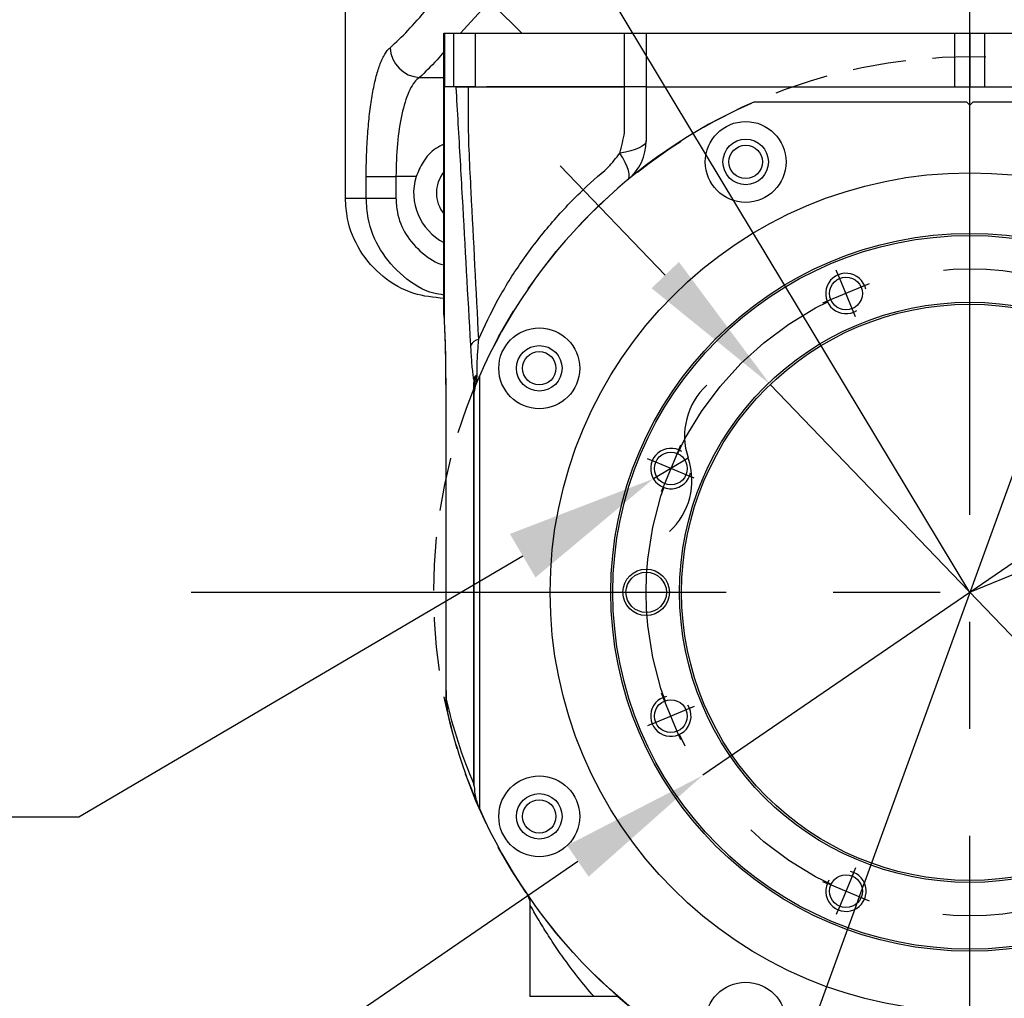
# Model space of a CAD drawing. Units: millimetres. Extents: x -3 to 420, y 0 to 297.
# Drawn here: x 220 to 243, y 87 to 110 of the extents above; entities that cross this region are included whole.
import ezdxf

# ---------------------------------------------------------------- set-up
doc = ezdxf.new("R2010")
doc.units = ezdxf.units.MM
doc.header["$PDSIZE"] = -1
doc.linetypes.add('CENTERX2', pattern=[20.32, 12.7, -2.54, 2.54, -2.54])
doc.linetypes.add('HIDDEN', pattern=[1.905, 1.27, -0.635])
for name, color, linetype, lineweight in [('中心线层', 7, 'CENTERX2', 25), ('尺寸线层', 3, 'Continuous', 18), ('粗实线层', 7, 'Continuous', 25), ('虚线层', 7, 'HIDDEN', 25)]:
    doc.layers.add(name, color=color, linetype=linetype, lineweight=lineweight)
doc.layers.add('细实线层', color=7, linetype='Continuous')
doc.styles.add('标准', font='txt', dxfattribs={"width": 0.667})
doc.dimstyles.new('ISO_尺寸', dxfattribs={"dimscale": 1.5, "dimtxt": 3.5, "dimasz": 4, "dimexe": 2, "dimexo": 0, "dimtad": 1, "dimdsep": 46, "dimtxsty": '标准', "dimblk": '_CAXARROW', "dimcen": 0, "dimdle": 6, "dimazin": 2, "dimtfac": 0.707107, "dimtdec": 3, "dimtmove": 2, "dimatfit": 3, "dimfxl": 1, "dimfrac": 2, "dimtolj": 1, "dimtzin": 0, "dimarcsym": 1})

# ---------------------------------------------------------------- blocks, each defined once
blk = doc.blocks.new('_CAXARROW')
blk.add_hatch(color=0).paths.add_polyline_path([(0, 0), (-1, 0.125), (-1, -0.125)], flags=0)
blk = doc.blocks.new('*D102')
at = {"layer": 'Defpoints', "color": 0, "linetype": 'ByBlock'}
for p in [(237.895, 101.173), (247.368, 91.303)]:
    blk.add_point(p, dxfattribs=at)
at = {"layer": '尺寸线层', "color": 0, "linetype": 'Continuous', "lineweight": -2}
for p, q in [((235.402, 103.77), (232.909, 106.367)), ((237.895, 101.173), (247.368, 91.303)), ((258.927, 79.26), (249.86, 88.706)), ((285.477, 79.26), (258.927, 79.26))]:
    blk.add_line(p, q, dxfattribs=at)
at = {"layer": '尺寸线层', "color": 0, "linetype": 'ByBlock', "lineweight": -2, "xscale": 3.6, "yscale": 3.6, "zscale": 3.6}
for p, rotation in [((237.895, 101.173), 313.8248736813182), ((247.368, 91.303), 133.8248736813182)]:
    blk.add_blockref('_CAXARROW', p, dxfattribs=dict(at, rotation=rotation))
at = {"layer": '尺寸线层', "color": 0, "linetype": 'ByBlock', "insert": (272.671, 79.26), "char_height": 5.25, "attachment_point": 5, "style": '标准'}
blk.add_mtext('\\fSimSun|b0|i0|c134|p34;∅\\fSimSun|b0|i0|c134|p0;57H7({\\H0.707107x;\\S+0.03^  0;})\\PH7范围10', dxfattribs=at)
blk = doc.blocks.new('*X64')
at = {"layer": '中心线层'}
for p, q in [((0, -2.5), (0, 2.5)), ((-2.5, 0), (2.5, 0))]:
    blk.add_line(p, q, dxfattribs=at)
at = {"layer": '粗实线层'}
blk.add_circle((0, 0), 1.621, dxfattribs=at)
at = {"layer": '细实线层'}
blk.add_arc((0, 0), 2, 260, 190, dxfattribs=at)
blk = doc.blocks.new('_Integral')
at = {"color": 0, "linetype": 'ByBlock', "lineweight": -2}
for centre, start, end in [((0.444888, -0.091335), 102, 168), ((-0.444888, 0.091335), 282, 348)]:
    blk.add_arc(centre, 0.454167, start, end, dxfattribs=at)
blk = doc.blocks.new('*D65')
at = {"layer": 'Defpoints', "color": 0, "linetype": 'ByBlock'}
for p in [(235.949, 99.421), (235.122, 98.934)]:
    blk.add_point(p, dxfattribs=at)
at = {"layer": '尺寸线层', "color": 0, "linetype": 'Continuous', "lineweight": -2}
for p, q in [((235.949, 99.421), (235.122, 98.934)), ((235.949, 99.421), (235.949, 99.421)), ((221.483, 90.906), (232.02, 97.108)), ((198.518, 90.906), (221.483, 90.906))]:
    blk.add_line(p, q, dxfattribs=at)
at = {"layer": '尺寸线层', "color": 0, "linetype": 'ByBlock'}
blk.add_solid([(232.324, 96.591), (231.715, 97.625), (235.122, 98.934)], dxfattribs=at)
at = {"layer": '尺寸线层', "color": 0, "linetype": 'ByBlock', "lineweight": -2, "xscale": 3.6, "yscale": 3.6, "zscale": 3.6, "rotation": 210.478536209712}
blk.add_blockref('_Integral', (235.949, 99.421), dxfattribs=at)
at = {"layer": '尺寸线层', "color": 0, "linetype": 'ByBlock', "insert": (209.531, 95.085), "char_height": 5.25, "attachment_point": 5, "style": '标准'}
blk.add_mtext('\\A1;8{\\f宋体|b0|i0|c134|p2;×}{M4 深7}', dxfattribs=at)
blk = doc.blocks.new('*D99')
at = {"layer": 'Defpoints', "color": 0, "linetype": 'ByBlock'}
for p in [(248.965, 100.582), (236.298, 91.894)]:
    blk.add_point(p, dxfattribs=at)
at = {"layer": '尺寸线层', "color": 0, "linetype": 'Continuous', "lineweight": -2}
for p, q in [((251.934, 102.618), (254.903, 104.654)), ((248.965, 100.582), (236.298, 91.894)), ((212.896, 75.845), (233.329, 89.858)), ((204.074, 75.845), (212.896, 75.845))]:
    blk.add_line(p, q, dxfattribs=at)
at = {"layer": '尺寸线层', "color": 0, "linetype": 'ByBlock', "lineweight": -2, "xscale": 3.6, "yscale": 3.6, "zscale": 3.6}
for p, rotation in [((248.965, 100.582), 214.442893755583), ((236.298, 91.894), 34.44289375558303)]:
    blk.add_blockref('_CAXARROW', p, dxfattribs=dict(at, rotation=rotation))
at = {"layer": '尺寸线层', "color": 0, "linetype": 'ByBlock', "insert": (208.016, 79.408), "char_height": 5.25, "attachment_point": 5, "style": '标准'}
blk.add_mtext('\\A1;\\fSimSun|b0|i0|c134|p34;∅\\fsimsun|b0|i0|c134|p34;64', dxfattribs=at)
blk = doc.blocks.new('*D100')
at = {"layer": 'Defpoints', "color": 0}
for p in [(250.843, 99.639), (265.726, 99.279), (224.151, 96.238), (242.631, 96.238), (261.111, 96.238)]:
    blk.add_point(p, dxfattribs=at)
at = {"layer": '尺寸线层', "color": 0, "linetype": 'Continuous', "lineweight": -2}
for p, q in [((250.843, 99.639), (266.924, 106.3)), ((261.111, 96.238), (268.925, 96.238))]:
    blk.add_line(p, q, dxfattribs=at)
blk.add_arc((242.631, 96.238), 23.294, 8.8637, 13.6363, dxfattribs=at)
at = {"layer": '尺寸线层', "color": 0, "lineweight": -2, "xscale": 3.6, "yscale": 3.6, "zscale": 3.6}
for p, rotation in [((264.152, 105.152), 108.0681425910178), ((265.925, 96.238), 274.4318574089817)]:
    blk.add_blockref('_CAXARROW', p, dxfattribs=dict(at, rotation=rotation))
at = {"layer": '尺寸线层', "color": 0, "insert": (272.539, 102.187), "char_height": 5.25, "attachment_point": 5, "style": '标准'}
blk.add_mtext('\\fSimSun|b0|i0|c134|p0;\\A1;22.5%%d', dxfattribs=at)
blk = doc.blocks.new('*D66')
at = {"layer": 'Defpoints', "color": 0}
for p in [(227.033, 122.145), (242.631, 96.238)]:
    blk.add_point(p, dxfattribs=at)
at = {"layer": '尺寸线层', "color": 0, "linetype": 'Continuous', "lineweight": -2}
for p, q in [((212.777, 128.313), (223.32, 128.313)), ((225.176, 125.229), (223.32, 128.313)), ((242.631, 96.238), (227.033, 122.145))]:
    blk.add_line(p, q, dxfattribs=at)
at = {"layer": '尺寸线层', "color": 0, "lineweight": -2, "xscale": 3.6, "yscale": 3.6, "zscale": 3.6, "rotation": 301.0510264086814}
blk.add_blockref('_CAXARROW', (227.033, 122.145), dxfattribs=at)
at = {"layer": '尺寸线层', "color": 0, "insert": (217.579, 131.876), "char_height": 5.25, "attachment_point": 5, "style": '标准'}
blk.add_mtext('\\A1;\\fSimSun|b0|i0|c134|p0;R126', dxfattribs=at)
blk = doc.blocks.new('*D67')
at = {"layer": 'Defpoints', "color": 0, "linetype": 'ByBlock'}
for p in [(246.977, 108.193), (238.285, 84.284)]:
    blk.add_point(p, dxfattribs=at)
at = {"layer": '尺寸线层', "color": 0, "linetype": 'Continuous', "lineweight": -2}
for p, q in [((248.207, 111.576), (249.438, 114.959)), ((246.977, 108.193), (238.285, 84.284)), ((234.3, 73.324), (237.055, 80.9)), ((223.053, 73.324), (234.3, 73.324))]:
    blk.add_line(p, q, dxfattribs=at)
at = {"layer": '尺寸线层', "color": 0, "linetype": 'ByBlock', "lineweight": -2, "xscale": 3.6, "yscale": 3.6, "zscale": 3.6}
for p, rotation in [((246.977, 108.193), 250.0203320086698), ((238.285, 84.284), 70.0203320086698)]:
    blk.add_blockref('_CAXARROW', p, dxfattribs=dict(at, rotation=rotation))
at = {"layer": '尺寸线层', "color": 0, "linetype": 'ByBlock', "insert": (228.208, 76.887), "char_height": 5.25, "attachment_point": 5, "style": '标准'}
blk.add_mtext('\\A1;\\fSimSun|b0|i0|c134|p34;∅\\fsimsun|b0|i0|c134|p2;106', dxfattribs=at)

msp = doc.modelspace()

# ---------------------------------------------------------------- linework, layer by layer
at = {"layer": '中心线层'}
for p, q in [((242.63113688, 77.75816062), (242.63113688, 130.01507775)), ((242.63113688, 96.23816062), (250.84259914, 99.63945965)), ((224.15113688, 96.23816062), (261.11113688, 96.23816062))]:
    msp.add_line(p, q, dxfattribs=at)
msp.add_circle((242.63113688, 96.23816062), 7.68, dxfattribs=at)
at = {"layer": '粗实线层'}
for p, q in [((227.81214581, 105.59816062), (227.81214581, 121.23875754)), ((231.13080059, 110.15816062), (230.5420196, 109.51016062)), ((231.35113688, 110.15816062), (231.99913688, 109.51016062)), ((230.15113688, 108.23816062), (230.15113688, 109.51016062)), ((230.15113688, 109.51016062), (230.16140304, 109.51016062)), ((230.16140304, 109.51016062), (230.38195371, 109.51016062)), ((230.16140304, 109.51016062), (230.16140304, 108.23816062)), ((230.38195371, 109.51016062), (230.88793479, 109.51016062)), ((230.38195371, 108.23816062), (230.38195371, 109.51016062)), ((230.88793479, 109.51016062), (234.43488963, 109.51016062)), ((230.88793479, 109.51016062), (230.88793479, 108.23816062)), ((234.43488963, 109.51016062), (234.95113688, 109.51016062)), ((234.43488963, 108.23816062), (234.43488963, 109.51016062)), ((234.95113688, 109.51016062), (234.95113688, 108.23816062)), ((234.95113688, 109.51016062), (242.27113688, 109.51016062)), ((242.27113688, 109.51016062), (242.27113688, 108.23816062)), ((242.27113688, 109.51016062), (242.63113688, 109.51016062)), ((242.63113688, 109.51016062), (242.99113688, 109.51016062)), ((242.63113688, 109.51016062), (242.63113688, 108.23816062)), ((242.99113688, 108.23816062), (242.99113688, 109.51016062)), ((242.99113688, 109.51016062), (250.31113688, 109.51016062)), ((229.5714564, 108.46191256), (230.15113688, 108.46191256)), ((230.15113688, 102.82863092), (230.15113688, 108.23816062)), ((230.15113688, 108.23816062), (230.15534749, 108.23816062)), ((230.15944544, 108.23816062), (230.15534749, 108.23816062)), ((230.15534749, 108.23816062), (230.15534749, 102.82863092)), ((230.38195371, 108.23816062), (230.16140304, 108.23816062)), ((230.39617335, 108.23816062), (230.38195371, 108.23816062)), ((230.43722583, 108.23816062), (230.39617335, 108.23816062)), ((230.88793479, 108.23816062), (230.43722583, 108.23816062)), ((234.43488963, 108.23816062), (231.16219701, 108.23816062)), ((234.95113688, 108.23816062), (234.43488963, 108.23816062)), ((234.4353077, 107.15051266), (234.43816217, 108.23816062)), ((234.95113688, 108.23816062), (234.95113688, 106.95786211)), ((234.95113688, 108.23816062), (250.31113688, 108.23816062)), ((242.55913688, 107.87816062), (237.50192641, 107.87816062)), ((242.55913688, 107.87816062), (242.63113688, 107.80616062)), ((242.63113688, 107.80616062), (242.70313688, 107.87816062)), ((247.76034734, 107.87816062), (242.70313688, 107.87816062)), ((228.30518363, 105.59816062), (228.30518363, 106.10880954)), ((228.30518363, 106.10880954), (229.00998866, 106.10880954)), ((229.48979096, 106.10880954), (229.00998866, 106.10880954)), ((229.00998866, 106.10880954), (229.00998866, 105.59816062)), ((227.81214581, 105.59816062), (228.30518363, 105.59816062)), ((228.30518363, 105.59816062), (229.00998866, 105.59816062)), ((230.15113688, 102.82863092), (230.15113688, 102.7864276)), ((230.15534749, 102.82863092), (230.15113688, 102.82863092)), ((231.00232597, 101.39268842), (230.90878394, 101.17626162)), ((230.99113688, 101.36737108), (230.99113688, 91.10895015)), ((230.19184538, 101.16898458), (230.19184538, 94.0634294)), ((230.19184596, 101.16898458), (230.1981613, 101.16898458)), ((230.1981613, 101.16898458), (230.1981613, 94.0634294)), ((230.86061036, 101.13443803), (230.87113688, 101.13443803)), ((230.86061036, 91.68275541), (230.86061036, 101.13443803)), ((230.87113688, 91.63416236), (230.87113688, 100.98991819)), ((230.1918464, 94.0634294), (230.1981613, 94.0634294)), ((230.1981613, 94.0634294), (230.20218408, 93.76144027)), ((230.20218408, 93.76144027), (230.20368592, 93.70473167)), ((230.20368592, 93.70473167), (230.23458674, 93.38790716)), ((230.86129772, 91.65686297), (230.86061036, 91.68275541)), ((230.86061036, 91.68275541), (230.87113688, 91.68275541)), ((230.97113688, 91.1545792), (230.99113688, 91.10895015)), ((232.19113688, 88.81992538), (232.19113688, 86.63816062)), ((233.71311761, 86.63816062), (232.19113688, 86.63816062))]:
    msp.add_line(p, q, dxfattribs=at)
for points in [[(234.95113688, 106.95786211), (234.94039344, 106.91345361), (234.9083555, 106.86984028), (234.85559672, 106.82780305), (234.78306178, 106.78809462), (234.69204947, 106.751426), (234.58418944, 106.71845377), (234.461413, 106.68976832), (234.32591854, 106.66588328)], [(234.51665412, 106.03374991), (234.53985023, 106.06650392), (234.54934096, 106.11474696), (234.54496139, 106.17764073), (234.52678761, 106.2540923), (234.49513545, 106.34277321), (234.4505549, 106.44214245), (234.39382064, 106.55047329), (234.32591854, 106.66588328)], [(230.1961095, 93.74299342), (230.19613208, 93.74429989), (230.20218408, 93.76144027)], [(230.19762889, 93.68543958), (230.19763507, 93.68737499), (230.20368592, 93.70473167)]]:
    msp.add_lwpolyline(points, dxfattribs=at)
for centre, radius in [((237.31179285, 106.45652542), 0.96), ((237.31179285, 106.45652542), 0.54), ((237.31179285, 106.45652542), 0.396), ((242.63113688, 96.23816062), 9.96), ((242.63113688, 96.23816062), 8.52), ((242.63113688, 96.23816062), 8.472), ((242.63113688, 96.23816062), 6.888), ((242.63113688, 96.23816062), 6.84), ((232.41277208, 101.55750464), 0.96), ((232.41277208, 101.55750464), 0.54), ((232.41277208, 101.55750464), 0.396), ((234.95113688, 96.23816062), 0.552), ((234.95113688, 96.23816062), 0.48), ((232.41277208, 90.91881659), 0.96), ((232.41277208, 90.91881659), 0.54), ((232.41277208, 90.91881659), 0.396), ((237.31179285, 86.01979582), 0.96)]:
    msp.add_circle(centre, radius, dxfattribs=at)
for centre, radius, start, end in [((229.61357553, 109.20392918), 0.74321107, 182.783021723, 266.751202907), ((242.63113688, 96.23816062), 12.72, 113.780871922, 156.219128078), ((233.75113688, 106.95786211), 1.2, 309.637714391, 0), ((230.75113688, 105.71969967), 1.32, 162.855642223, 242.964308211), ((230.75113688, 105.71969967), 0.78, 140.284862768, 219.715137232), ((230.54561002, 102.78642893), 0.39447314, 180.000193899, 183.304066586), ((231.02537039, 101.96968575), 0.27553354, 101.874445294, 150.112988489), ((230.45899664, 101.19068095), 0.41356359, 0.232912329, 10.541671044), ((231.35113688, 100.98991819), 0.48, 157.156492682, 180), ((241.4416634, 96.23816062), 11.52, 192.704082149, 203.293074204), ((242.63113688, 96.23816062), 12.72, 192.948580734, 203.556464309), ((230.83623131, 91.6325158), 0.03494438, 2.700739786, 44.166083415), ((232.07113688, 91.63416236), 1.2, 180, 203.556464309), ((242.63113688, 96.23816062), 12.72, 203.780871922, 246.219128078)]:
    msp.add_arc(centre, radius, start, end, dxfattribs=at)
msp.add_ellipse((229.47940805, 98.83303653), major_axis=(0.29408394, 5.78352325), ratio=0.1133973148, start_param=5.1339205242, end_param=5.4808145016, dxfattribs=at)
for points, knots in [([(228.87124103, 109.16784346), (229.01178798, 109.2981892), (229.29298203, 109.55897357), (229.70934789, 110.04871229), (230.01483905, 110.3774746), (230.15113688, 110.52415507)], [0, 0, 0, 0, 2.7697376393, 5.5414492323, 7.774269182, 7.774269182, 7.774269182, 7.774269182]), ([(228.30518363, 106.10880954), (228.3069603, 106.28137654), (228.3105137, 106.62651767), (228.33840082, 107.12968871), (228.3827576, 107.60296497), (228.44397087, 108.03623168), (228.52120378, 108.41523898), (228.61324315, 108.7347087), (228.71882082, 108.98043052), (228.80747552, 109.11066227), (228.85965367, 109.15745259), (228.87124103, 109.16784346)], [0, 0, 0, 0, 1.5691730309, 3.1384108435, 4.7095728906, 6.2809058153, 7.8690128005, 9.4573439875, 11.0816492038, 12.7061636566, 13.1699104377, 13.1699104377, 13.1699104377, 13.1699104377]), ([(230.15113688, 109.06833043), (230.09607217, 109.00459971), (229.88962928, 108.76566712), (229.70606119, 108.5904176), (229.5714564, 108.46191256)], [0, 0, 0, 0, 0.9328446557, 3.4973240932, 3.4973240932, 3.4973240932, 3.4973240932]), ([(229.5714564, 108.46191256), (229.55996872, 108.45390587), (229.46841846, 108.39009714), (229.31013957, 108.15867359), (229.1412602, 107.61485398), (229.03088358, 106.90625847), (229.01694706, 106.37437491), (229.00998866, 106.10880954)], [0, 0, 0, 0, 0.3667793369, 2.9230219482, 5.4135491553, 7.8705116539, 10.320529024, 10.320529024, 10.320529024, 10.320529024]), ([(230.78648013, 102.10698169), (230.72158932, 103.27786223), (230.62425281, 105.03418816), (230.50801135, 107.07187014), (230.458417, 107.95428084), (230.43750527, 108.23441727), (230.43722583, 108.23816062)], [0, 0, 0, 0, 14.5928328681, 21.8893131768, 25.5386678285, 25.5880931313, 25.5880931313, 25.5880931313, 25.5880931313]), ([(230.43722583, 108.23816062), (230.45244152, 108.23816062), (230.4829218, 108.23816062), (230.59416589, 108.23816062), (230.68935546, 108.23816062), (230.72682979, 108.23816062)], [0, 0, 0, 0, 0.4545636753, 0.9105879769, 1.2066831747, 1.2066831747, 1.2066831747, 1.2066831747]), ([(230.72682979, 108.23816062), (230.72388215, 107.99819124), (230.71371907, 107.17080875), (230.81957453, 105.16705855), (230.9090663, 103.40979276), (230.96867448, 102.23932311)], [0, 0, 0, 0, 3.0034068457, 10.3553473855, 25.020105117, 25.020105117, 25.020105117, 25.020105117]), ([(230.72682979, 108.23816062), (230.80721584, 108.23816062), (231.11931025, 108.23816062), (231.63775532, 108.23816062), (232.76648416, 108.23816062), (233.70851258, 108.23816062), (234.43816217, 108.23816062)], [0, 0, 0, 0, 0.9180456577, 3.5642620693, 6.2470134492, 15.463884897, 15.463884897, 15.463884897, 15.463884897]), ([(234.95113688, 108.23816062), (234.93761338, 108.23816062), (234.9105664, 108.23816062), (234.71767587, 108.23816062), (234.52616774, 108.23816062), (234.43816217, 108.23816062)], [0, 0, 0, 0, 0.7498907874, 1.4997816274, 2.137394626, 2.137394626, 2.137394626, 2.137394626]), ([(234.32591854, 106.66588328), (234.36649828, 106.82716022), (234.40707919, 106.98844183), (234.43530688, 107.15050797), (234.4353077, 107.15051266)], [0, 0, 0, 0, 2.0703820829, 2.0704420902, 2.0704420902, 2.0704420902, 2.0704420902]), ([(230.15113688, 106.87651598), (230.08528809, 106.8455585), (229.88555549, 106.75165824), (229.64469256, 106.48366408), (229.53872029, 106.2272162), (229.48979096, 106.10880954)], [0, 0, 0, 0, 0.9119702732, 2.7661892558, 4.3566697537, 4.3566697537, 4.3566697537, 4.3566697537]), ([(234.05171061, 106.3300878), (234.05171375, 106.3300913), (234.14756945, 106.43729792), (234.23674545, 106.55159247), (234.32591854, 106.66588328)], [0, 0, 0, 0, 0.0000590609, 1.8066287135, 1.8066287135, 1.8066287135, 1.8066287135]), ([(230.96867448, 102.23932311), (231.1165347, 102.55587259), (231.41226673, 103.18899634), (231.97733465, 104.08838882), (232.6280923, 104.94179772), (233.32704314, 105.69283418), (233.81988282, 106.13730675), (234.05170692, 106.33008473), (234.05171061, 106.3300878)], [0, 0, 0, 0, 4.3650146569, 8.7303713497, 13.2485716447, 17.7669859876, 21.5366495541, 21.5367095684, 21.5367095684, 21.5367095684, 21.5367095684]), ([(230.15113688, 103.21513211), (229.90775032, 103.23996892), (229.38697578, 103.29311229), (228.67986169, 103.7049605), (228.12852848, 104.32613345), (227.84953003, 104.99909047), (227.82240601, 105.43374413), (227.81214581, 105.59816062)], [0, 0, 0, 0, 3.0413420124, 6.5075635688, 9.9456344918, 13.3304238483, 15.3897820908, 15.3897820908, 15.3897820908, 15.3897820908]), ([(230.15113688, 103.29706001), (230.07066675, 103.30809097), (229.71527597, 103.35680846), (229.16171688, 103.71878907), (228.61207155, 104.33444763), (228.34089461, 105.00833597), (228.31486118, 105.43832018), (228.30518363, 105.59816062)], [0, 0, 0, 0, 1.0162961765, 4.4884023548, 7.9352428219, 11.3207788023, 13.3239549351, 13.3239549351, 13.3239549351, 13.3239549351]), ([(229.00998866, 105.59816062), (229.0168649, 105.48631006), (229.03537787, 105.18517351), (229.2275871, 104.71121204), (229.61945937, 104.28762956), (229.95692015, 104.048598), (230.15040919, 104.01590774), (230.15113688, 104.01578479)], [0, 0, 0, 0, 1.4047522435, 3.7820306136, 6.2101842514, 8.6650927043, 8.6743601603, 8.6743601603, 8.6743601603, 8.6743601603]), ([(230.15534749, 102.82863092), (230.15483701, 102.82152892), (230.15368312, 102.80547554), (230.15260618, 102.78748424), (230.15202905, 102.77469807), (230.15182739, 102.76799958), (230.15180167, 102.76481588), (230.1517926, 102.76369352)], [0, 0, 0, 0, 0.07138566162, 0.16136041842, 0.20585860089, 0.24804639083, 0.27101670072, 0.27101670072, 0.27101670072, 0.27101670072]), ([(230.14976681, 102.7949973), (230.15426445, 102.71646349), (230.16268723, 102.56939254), (230.16786547, 102.41331959), (230.1702786, 102.34058739)], [0, 0, 0, 0, 1.0121018048, 1.8953718878, 1.8953718878, 1.8953718878, 1.8953718878]), ([(230.1702786, 102.34058739), (230.17379581, 102.25157077), (230.18409424, 101.99092941), (230.19044926, 101.59518266), (230.19144096, 101.29244472), (230.19184538, 101.16898458)], [0, 0, 0, 0, 1.1473623365, 3.3594859312, 4.8828706774, 4.8828706774, 4.8828706774, 4.8828706774]), ([(230.96867448, 102.23932311), (230.95906746, 102.12192271), (230.93961402, 101.88419638), (230.92723685, 101.58721064), (230.93246149, 101.45025976), (230.93436553, 101.40035033)], [0, 0, 0, 0, 1.3401095403, 2.7136135945, 3.501178501, 3.501178501, 3.501178501, 3.501178501]), ([(230.86558015, 101.26634265), (230.85902045, 101.30503949), (230.83791827, 101.42952487), (230.81040397, 101.71618262), (230.79457661, 101.9747247), (230.78648013, 102.10698169)], [0, 0, 0, 0, 0.6355308714, 2.0444645991, 3.5200255587, 3.5200255587, 3.5200255587, 3.5200255587]), ([(230.86061036, 101.13443803), (230.86065106, 101.14476835), (230.8608001, 101.18259399), (230.86238439, 101.22911782), (230.86497492, 101.25929278), (230.86558015, 101.26634265)], [0, 0, 0, 0, 0.12299805282, 0.45037141827, 0.55017397043, 0.55017397043, 0.55017397043, 0.55017397043]), ([(230.86558015, 101.26634265), (230.87096341, 101.29484833), (230.8797031, 101.34112709), (230.90633404, 101.38236842), (230.92236287, 101.39636705), (230.92964319, 101.39991161), (230.93337108, 101.40025795), (230.93436553, 101.40035033)], [0, 0, 0, 0, 0.31206991627, 0.50664335618, 0.56871302458, 0.6328108461, 0.65613027325, 0.65613027325, 0.65613027325, 0.65613027325]), ([(230.87255682, 101.19236212), (230.87241233, 101.19053439), (230.872228, 101.18820267), (230.87183166, 101.18103132), (230.87139679, 101.16802297), (230.87117122, 101.15124523), (230.87114736, 101.1395686), (230.87113688, 101.13443803)], [0, 0, 0, 0, 0.02296824283, 0.02930173467, 0.08309500388, 0.17188620912, 0.24147771344, 0.24147771344, 0.24147771344, 0.24147771344]), ([(230.93436553, 101.40035033), (230.93398404, 101.39928512), (230.93334849, 101.39751047), (230.93099651, 101.39102956), (230.92695739, 101.38019991), (230.913265, 101.34448207), (230.88692857, 101.27936779), (230.87779701, 101.22408591), (230.87255682, 101.19236212)], [0, 0, 0, 0, 0.01353748239, 0.02255346596, 0.08220561149, 0.15031138037, 0.47263334417, 0.90667861813, 0.90667861813, 0.90667861813, 0.90667861813]), ([(230.93436553, 101.40035033), (230.93300608, 101.38850266), (230.92476657, 101.31669458), (230.91438611, 101.22583267), (230.90908282, 101.17932478), (230.9088489, 101.17692738), (230.90878394, 101.17626162)], [0, 0, 0, 0, 0.09652129891, 0.58501015125, 0.84125123091, 0.93976808655, 0.93976808655, 0.93976808655, 0.93976808655]), ([(230.19200452, 94.0634879), (230.19195136, 94.05984013), (230.19039335, 93.95293537), (230.19349881, 93.84615456), (230.19649832, 93.74301729)], [0, 0, 0, 0, 0.045570042, 1.335515843, 1.335515843, 1.335515843, 1.335515843]), ([(230.19612011, 93.74246662), (230.19646831, 93.72918988), (230.19696572, 93.71022333), (230.19747678, 93.69127774), (230.19763009, 93.68559422)], [0, 0, 0, 0, 0.16593822559, 0.2370518466, 0.2370518466, 0.2370518466, 0.2370518466]), ([(230.1970446, 93.7348345), (230.19726129, 93.68826116), (230.19769781, 93.59443742), (230.21784117, 93.50209398), (230.22798553, 93.45558908)], [0, 0, 0, 0, 0.5827321677, 1.1739356407, 1.1739356407, 1.1739356407, 1.1739356407]), ([(232.12728882, 89.05781981), (232.14141914, 89.02989033), (232.17754898, 88.95847739), (232.19747596, 88.87359688), (232.19049119, 88.82268337), (232.19015884, 88.82026086)], [0, 0, 0, 0, 0.3946289657, 1.0090277445, 1.0397218884, 1.0397218884, 1.0397218884, 1.0397218884]), ([(233.71311761, 86.63816062), (233.5831473, 86.79260772), (233.32099255, 87.10413301), (232.99404734, 87.54570672), (232.7159929, 87.95141576), (232.47430895, 88.33211002), (232.28837055, 88.64815306), (232.19862512, 88.80890132), (232.19392091, 88.81738222), (232.19249397, 88.81995476)], [0, 0, 0, 0, 1.9221180349, 3.8769803875, 5.4754158412, 7.1028580005, 9.0282358774, 10.4718643881, 11.1004285118, 11.1004285118, 11.1004285118, 11.1004285118]), ([(234.28617432, 86.63816062), (234.28047183, 86.63816062), (234.26911922, 86.63816062), (234.17675011, 86.63816062), (233.9984243, 86.63816062), (233.81905342, 86.63816062), (233.71311761, 86.63816062)], [0, 0, 0, 0, 0.3818950201, 0.7602833858, 1.4265683191, 2.3877362974, 2.3877362974, 2.3877362974, 2.3877362974])]:
    msp.add_open_spline(points, degree=3, knots=knots, dxfattribs=at)

# ---------------------------------------------------------------- dimensions: what is measured, and where the dimension line sits
at = {"layer": '尺寸线层', "color": 0}
dim = msp.add_diameter_dim_2p(p1=(237.8947348, 101.17294484), p2=(247.36753896, 91.3033764), text='\\fSimSun|b0|i0|c134|p34;∅\\fSimSun|b0|i0|c134|p0;57H7({\\H0.707107x;\\S+0.03^  0;})\\XH7范围10', dimstyle='ISO_尺寸', override={"dimasz": 2.4, "dimtoh": 1, "dimpost": '%%C<>\\XH7范围10', "dimtxsty": '标准', "dimsah": 1, "dimtmove": 0, "dimtfill": 0, "dimtolj": 0, "dimtzin": 0}, dxfattribs=at)
dim.commit()
dim.dimension.update_dxf_attribs({"geometry": '*D102', "text_midpoint": (258.92711721, 79.25963024), "dimtype": 163})

# ---------------------------------------------------------------- next in the draw order: wipeouts: each hides what was drawn before it
for points in [[(239.50844007, 103.7770176), (239.50490136, 103.77553523), (239.50137461, 103.77402461), (239.49786005, 103.77248585), (239.49435791, 103.77091906), (239.49086839, 103.76932432), (239.48739174, 103.76770173), (239.48392816, 103.76605142), (239.48047789, 103.76437347), (239.47704114, 103.76266799), (239.47361813, 103.7609351), (239.47020908, 103.75917491), (239.46681421, 103.75738752), (239.46343373, 103.75557306), (239.46006787, 103.75373163), (239.45671683, 103.75186336), (239.45338083, 103.74996836), (239.45006008, 103.74804676), (239.4467548, 103.74609868), (239.4434652, 103.74412424), (239.44019148, 103.74212358), (239.43693386, 103.7400968), (239.43369254, 103.73804406), (239.43046774, 103.73596547), (239.42725965, 103.73386118), (239.42406848, 103.73173131), (239.42089444, 103.729576), (239.41773772, 103.72739539), (239.41459854, 103.72518961), (239.41147709, 103.72295882), (239.40837357, 103.72070315), (239.40837357, 103.72070315), (239.39148191, 103.70773702), (239.37518196, 103.69403446), (239.35950578, 103.67962245), (239.34448424, 103.66452934), (239.33014689, 103.64878485), (239.31652195, 103.63241996), (239.30363624, 103.61546688), (239.29151512, 103.59795896), (239.28018245, 103.57993068), (239.26966052, 103.56141751), (239.25997004, 103.54245588), (239.2511301, 103.52308312), (239.24315807, 103.50333735), (239.23606967, 103.48325743), (239.22987882, 103.46288288), (239.22459773, 103.44225381), (239.22023678, 103.42141081), (239.21680456, 103.4003949), (239.21430782, 103.37924745), (239.21275147, 103.35801007), (239.21213858, 103.33672455), (239.21247035, 103.31543281), (239.21374614, 103.29417673), (239.21596342, 103.27299815), (239.21911784, 103.25193875), (239.22320319, 103.23103998), (239.22821143, 103.21034297), (239.2341327, 103.18988846), (239.24095535, 103.16971669), (239.24866594, 103.14986738), (239.24866594, 103.14986738), (239.25724931, 103.13037958), (239.26668856, 103.11129165), (239.27696512, 103.09264115), (239.28805876, 103.0744648), (239.29994764, 103.05679836), (239.31260837, 103.03967661), (239.32601603, 103.02313323), (239.34014423, 103.0072008), (239.35496517, 102.99191066), (239.37044968, 102.97729291), (239.38656728, 102.96337632), (239.40328625, 102.95018827), (239.42057369, 102.93775473), (239.43839558, 102.92610016), (239.45671683, 102.9152475), (239.47550139, 102.9052181), (239.4947123, 102.89603172), (239.51431174, 102.88770642), (239.53426114, 102.8802586), (239.55452123, 102.8737029), (239.57505215, 102.86805224), (239.59581349, 102.86331773), (239.61676438, 102.85950869), (239.63786359, 102.85663262), (239.6590696, 102.85469518), (239.68034067, 102.85370018), (239.70163495, 102.85364958), (239.72291051, 102.85454348), (239.74412549, 102.85638012), (239.76523813, 102.85915589), (239.76523813, 102.85915589), (239.76902765, 102.8597554), (239.77281226, 102.8603852), (239.77659172, 102.86104522), (239.78036577, 102.86173542), (239.78413419, 102.86245578), (239.78789674, 102.86320623), (239.79165316, 102.86398673), (239.79540323, 102.86479723), (239.79914669, 102.86563767), (239.80288332, 102.86650802), (239.80661288, 102.8674082), (239.81033512, 102.86833816), (239.8140498, 102.86929785), (239.8177567, 102.87028719), (239.82145557, 102.87130613), (239.82514618, 102.87235461), (239.82882829, 102.87343255), (239.83250167, 102.87453989), (239.83616608, 102.87567655), (239.83982129, 102.87684247), (239.84346706, 102.87803756), (239.84710316, 102.87926176), (239.85072936, 102.88051498), (239.85434543, 102.88179715), (239.85795114, 102.88310818), (239.86154625, 102.88444798), (239.86513053, 102.88581648), (239.86870377, 102.88721359), (239.87226572, 102.88863921), (239.87581616, 102.89009325), (239.87581616, 102.89009325), (239.84101774, 102.97410408), (239.84101774, 102.97410408), (239.85962592, 102.98238898), (239.877775, 102.9916364), (239.89541524, 103.00182099), (239.91249828, 103.01291485), (239.9289773, 103.02488756), (239.94480714, 103.03770631), (239.9599444, 103.05133596), (239.97434759, 103.06573915), (239.98797724, 103.08087641), (240.00079598, 103.09670624), (240.01276869, 103.11318526), (240.02386255, 103.1302683), (240.03404715, 103.14790854), (240.04329457, 103.16605762), (240.05157946, 103.18466581), (240.05887913, 103.20368208), (240.06517355, 103.22305434), (240.07044549, 103.24272946), (240.07468048, 103.26265354), (240.07786692, 103.28277195), (240.07999608, 103.30302956), (240.08106213, 103.32337083), (240.08106213, 103.34374002), (240.07999608, 103.3640813), (240.07786692, 103.38433891), (240.07468048, 103.40445732), (240.07044549, 103.42438139), (240.06517355, 103.44405652), (240.05887913, 103.46342877), (240.05157946, 103.48244505), (240.05157946, 103.48244505), (240.13559029, 103.51724348), (240.13559029, 103.51724348), (240.12536905, 103.54020075), (240.11396033, 103.56259163), (240.1013954, 103.58435474), (240.08770869, 103.60543042), (240.07293772, 103.62576091), (240.05712298, 103.64529049), (240.04030781, 103.66396562), (240.02253831, 103.68173513), (240.00386318, 103.69855029), (239.9843336, 103.71436503), (239.96400311, 103.729136), (239.94292743, 103.74282271), (239.92116432, 103.75538764), (239.89877344, 103.76679636), (239.87581616, 103.7770176), (239.85235541, 103.78602334), (239.82845548, 103.7937889), (239.80418189, 103.80029299), (239.77960117, 103.80551778), (239.75478069, 103.80944896), (239.72978848, 103.81207575), (239.70469305, 103.81339094), (239.67956318, 103.81339094), (239.65446775, 103.81207575), (239.62947554, 103.80944896), (239.60465506, 103.80551778), (239.58007434, 103.80029299), (239.55580075, 103.7937889), (239.53190082, 103.78602334)], [(235.09227989, 99.36085743), (235.09082585, 99.35730698), (235.08940023, 99.35374503), (235.08800312, 99.3501718), (235.08663462, 99.34658751), (235.08529482, 99.3429924), (235.08398379, 99.33938669), (235.08270162, 99.33577063), (235.0814484, 99.33214442), (235.0802242, 99.32850832), (235.07902911, 99.32486255), (235.07786319, 99.32120734), (235.07672653, 99.31754293), (235.07561919, 99.31386956), (235.07454125, 99.31018745), (235.07349277, 99.30649684), (235.07247383, 99.30279796), (235.07148449, 99.29909107), (235.0705248, 99.29537638), (235.06959484, 99.29165414), (235.06869466, 99.28792458), (235.06782431, 99.28418795), (235.06698387, 99.28044449), (235.06617337, 99.27669442), (235.06539287, 99.272938), (235.06464242, 99.26917546), (235.06392206, 99.26540703), (235.06323186, 99.26163298), (235.06257184, 99.25785352), (235.06194205, 99.25406891), (235.06134253, 99.25027939), (235.06134253, 99.25027939), (235.05856676, 99.22916675), (235.05673012, 99.20795177), (235.05583622, 99.18667621), (235.05588682, 99.16538194), (235.05688182, 99.14411086), (235.05881926, 99.12290485), (235.06169533, 99.10180564), (235.06550437, 99.08085475), (235.07023888, 99.06009341), (235.07588954, 99.03956249), (235.08244524, 99.0193024), (235.08989306, 98.999353), (235.09821836, 98.97975356), (235.10740474, 98.96054266), (235.11743414, 98.94175809), (235.1282868, 98.92343684), (235.13994137, 98.90561495), (235.15237491, 98.88832751), (235.16556296, 98.87160854), (235.17947955, 98.85549094), (235.1940973, 98.84000643), (235.20938744, 98.82518549), (235.22531987, 98.81105729), (235.24186325, 98.79764963), (235.258985, 98.7849889), (235.27665144, 98.77310002), (235.29482779, 98.76200638), (235.31347829, 98.75172983), (235.33256622, 98.74229057), (235.35205402, 98.7337072), (235.35205402, 98.7337072), (235.37190333, 98.72599661), (235.3920751, 98.71917396), (235.41252961, 98.71325269), (235.43322662, 98.70824446), (235.45412539, 98.70415911), (235.47518479, 98.70100468), (235.49636337, 98.6987874), (235.51761945, 98.69751161), (235.53891119, 98.69717984), (235.56019671, 98.69779273), (235.58143409, 98.69934908), (235.60258154, 98.70184582), (235.62359745, 98.70527804), (235.64444045, 98.70963899), (235.66506952, 98.71492009), (235.68544407, 98.72111093), (235.70552399, 98.72819933), (235.72526976, 98.73617136), (235.74464252, 98.7450113), (235.76360415, 98.75470178), (235.78211732, 98.76522371), (235.8001456, 98.77655639), (235.81765352, 98.78867751), (235.8346066, 98.80156321), (235.85097149, 98.81518815), (235.86671598, 98.8295255), (235.88180909, 98.84454704), (235.8962211, 98.86022322), (235.90992366, 98.87652318), (235.92288979, 98.89341483), (235.92288979, 98.89341483), (235.92514546, 98.89651835), (235.92737625, 98.8996398), (235.92958203, 98.90277899), (235.93176264, 98.9059357), (235.93391795, 98.90910974), (235.93604782, 98.91230091), (235.93815211, 98.915509), (235.9402307, 98.9187338), (235.94228344, 98.92197512), (235.94431022, 98.92523274), (235.94631088, 98.92850646), (235.94828532, 98.93179607), (235.9502334, 98.93510135), (235.952155, 98.93842209), (235.95405, 98.94175809), (235.95591827, 98.94510913), (235.9577597, 98.948475), (235.95957416, 98.95185547), (235.96136155, 98.95525034), (235.96312174, 98.95865939), (235.96485463, 98.9620824), (235.96656011, 98.96551915), (235.96823806, 98.96896943), (235.96988837, 98.972433), (235.97151096, 98.97590965), (235.9731057, 98.97939917), (235.97467249, 98.98290132), (235.97621125, 98.98641588), (235.97772187, 98.98994262), (235.97920424, 98.99348133), (235.97920424, 98.99348133), (235.89519341, 99.02827976), (235.89519341, 99.02827976), (235.90249308, 99.04729603), (235.9087875, 99.06666829), (235.91405944, 99.08634341), (235.91829443, 99.10626749), (235.92148088, 99.1263859), (235.92361004, 99.14664351), (235.92467608, 99.16698478), (235.92467608, 99.18735397), (235.92361004, 99.20769525), (235.92148088, 99.22795286), (235.91829443, 99.24807127), (235.91405944, 99.26799534), (235.9087875, 99.28767047), (235.90249308, 99.30704272), (235.89519341, 99.326059), (235.88690852, 99.34466718), (235.8776611, 99.36281626), (235.8674765, 99.3804565), (235.85638265, 99.39753954), (235.84440994, 99.41401856), (235.83159119, 99.4298484), (235.81796154, 99.44498566), (235.80355835, 99.45938885), (235.78842109, 99.4730185), (235.77259125, 99.48583725), (235.75611223, 99.49780996), (235.73902919, 99.50890381), (235.72138895, 99.51908841), (235.70323987, 99.52833583), (235.68463169, 99.53662072), (235.68463169, 99.53662072), (235.71943012, 99.62063155), (235.71943012, 99.62063155), (235.69596936, 99.62963729), (235.67206943, 99.63740285), (235.64779584, 99.64390694), (235.62321512, 99.64913173), (235.59839464, 99.65306291), (235.57340243, 99.6556897), (235.548307, 99.65700489), (235.52317713, 99.65700489), (235.4980817, 99.6556897), (235.4730895, 99.65306291), (235.44826902, 99.64913173), (235.42368829, 99.64390694), (235.3994147, 99.63740285), (235.37551478, 99.62963729), (235.35205402, 99.62063155), (235.32909674, 99.61041031), (235.30670586, 99.59900159), (235.28494276, 99.58643666), (235.26386707, 99.57274995), (235.24353658, 99.55797898), (235.224007, 99.54216424), (235.20533187, 99.52534908), (235.18756237, 99.50757957), (235.1707472, 99.48890444), (235.15493246, 99.46937486), (235.1401615, 99.44904437), (235.12647479, 99.42796869), (235.11390985, 99.40620558), (235.10250113, 99.3838147)], [(235.09227989, 93.11546381), (235.09376227, 93.1119251), (235.09527288, 93.10839835), (235.09681164, 93.10488379), (235.09837844, 93.10138165), (235.09997318, 93.09789213), (235.10159576, 93.09441548), (235.10324608, 93.0909519), (235.10492403, 93.08750163), (235.1066295, 93.08406488), (235.10836239, 93.08064187), (235.11012259, 93.07723282), (235.11190997, 93.07383795), (235.11372444, 93.07045747), (235.11556587, 93.06709161), (235.11743414, 93.06374057), (235.11932913, 93.06040457), (235.12125073, 93.05708382), (235.12319881, 93.05377854), (235.12517325, 93.05048894), (235.12717392, 93.04721522), (235.12920069, 93.0439576), (235.13125343, 93.04071628), (235.13333202, 93.03749148), (235.13543632, 93.03428339), (235.13756619, 93.03109222), (235.1397215, 93.02791818), (235.14190211, 93.02476147), (235.14410788, 93.02162228), (235.14633868, 93.01850083), (235.14859435, 93.01539731), (235.14859435, 93.01539731), (235.16156048, 92.99850566), (235.17526303, 92.9822057), (235.18967505, 92.96652952), (235.20476815, 92.95150798), (235.22051264, 92.93717063), (235.23687753, 92.92354569), (235.25383062, 92.91065998), (235.27133853, 92.89853886), (235.28936682, 92.88720619), (235.30787999, 92.87668426), (235.32684162, 92.86699378), (235.34621438, 92.85815384), (235.36596015, 92.85018181), (235.38604007, 92.84309341), (235.40641461, 92.83690256), (235.42704368, 92.83162147), (235.44788668, 92.82726052), (235.46890259, 92.8238283), (235.49005005, 92.82133156), (235.51128743, 92.81977521), (235.53257294, 92.81916232), (235.55386469, 92.81949409), (235.57512077, 92.82076988), (235.59629935, 92.82298716), (235.61735875, 92.82614158), (235.63825751, 92.83022693), (235.65895452, 92.83523517), (235.67940904, 92.84115644), (235.6995808, 92.84797909), (235.71943012, 92.85568968), (235.71943012, 92.85568968), (235.73891791, 92.86427305), (235.75800585, 92.8737123), (235.77665634, 92.88398886), (235.79483269, 92.8950825), (235.81249913, 92.90697138), (235.82962089, 92.91963211), (235.84616426, 92.93303977), (235.8620967, 92.94716797), (235.87738684, 92.96198891), (235.89200459, 92.97747342), (235.90592118, 92.99359102), (235.91910922, 93.01030999), (235.93154277, 93.02759743), (235.94319734, 93.04541932), (235.95405, 93.06374057), (235.96407939, 93.08252513), (235.97326578, 93.10173604), (235.98159107, 93.12133548), (235.9890389, 93.14128488), (235.99559459, 93.16154497), (236.00124526, 93.18207589), (236.00597976, 93.20283723), (236.0097888, 93.22378812), (236.01266487, 93.24488733), (236.01460231, 93.26609334), (236.01559731, 93.28736441), (236.01564791, 93.30865869), (236.01475401, 93.32993425), (236.01291737, 93.35114923), (236.01014161, 93.37226187), (236.01014161, 93.37226187), (236.00954209, 93.37605139), (236.0089123, 93.379836), (236.00825228, 93.38361546), (236.00756207, 93.38738951), (236.00684172, 93.39115793), (236.00609127, 93.39492048), (236.00531077, 93.3986769), (236.00450027, 93.40242697), (236.00365982, 93.40617043), (236.00278948, 93.40990706), (236.0018893, 93.41363662), (236.00095933, 93.41735886), (235.99999965, 93.42107354), (235.9990103, 93.42478044), (235.99799136, 93.42847931), (235.99694288, 93.43216992), (235.99586494, 93.43585204), (235.99475761, 93.43952541), (235.99362094, 93.44318982), (235.99245503, 93.44684503), (235.99125993, 93.4504908), (235.99003573, 93.4541269), (235.98878251, 93.4577531), (235.98750035, 93.46136917), (235.98618932, 93.46497488), (235.98484951, 93.46856999), (235.98348101, 93.47215427), (235.98208391, 93.47572751), (235.98065829, 93.47928946), (235.97920424, 93.4828399), (235.97920424, 93.4828399), (235.89519341, 93.44804148), (235.89519341, 93.44804148), (235.88690852, 93.46664966), (235.8776611, 93.48479874), (235.8674765, 93.50243898), (235.85638265, 93.51952202), (235.84440994, 93.53600104), (235.83159119, 93.55183088), (235.81796154, 93.56696814), (235.80355835, 93.58137133), (235.78842109, 93.59500098), (235.77259125, 93.60781973), (235.75611223, 93.61979244), (235.73902919, 93.63088629), (235.72138895, 93.64107089), (235.70323987, 93.65031831), (235.68463169, 93.6586032), (235.66561541, 93.66590287), (235.64624316, 93.67219729), (235.62656803, 93.67746923), (235.60664396, 93.68170422), (235.58652555, 93.68489066), (235.56626794, 93.68701983), (235.54592666, 93.68808587), (235.52555747, 93.68808587), (235.5052162, 93.68701983), (235.48495859, 93.68489066), (235.46484018, 93.68170422), (235.4449161, 93.67746923), (235.42524098, 93.67219729), (235.40586872, 93.66590287), (235.38685245, 93.6586032), (235.38685245, 93.6586032), (235.35205402, 93.74261403), (235.35205402, 93.74261403), (235.32909674, 93.73239279), (235.30670586, 93.72098407), (235.28494276, 93.70841914), (235.26386707, 93.69473243), (235.24353658, 93.67996146), (235.224007, 93.66414672), (235.20533187, 93.64733156), (235.18756237, 93.62956205), (235.1707472, 93.61088692), (235.15493246, 93.59135734), (235.1401615, 93.57102685), (235.12647479, 93.54995117), (235.11390985, 93.52818806), (235.10250113, 93.50579718), (235.09227989, 93.4828399), (235.08327415, 93.45937915), (235.07550859, 93.43547922), (235.06900451, 93.41120563), (235.06377971, 93.38662491), (235.05984853, 93.36180443), (235.05722175, 93.33681222), (235.05590655, 93.31171679), (235.05590655, 93.28658692), (235.05722175, 93.26149149), (235.05984853, 93.23649929), (235.06377971, 93.21167881), (235.06900451, 93.18709808), (235.07550859, 93.16282449), (235.08327415, 93.13892456)], [(239.50844007, 88.69930363), (239.51199051, 88.69784959), (239.51555247, 88.69642397), (239.5191257, 88.69502686), (239.52270999, 88.69365836), (239.5263051, 88.69231856), (239.5299108, 88.69100753), (239.53352687, 88.68972536), (239.53715307, 88.68847214), (239.54078917, 88.68724794), (239.54443494, 88.68605285), (239.54809015, 88.68488693), (239.55175456, 88.68375027), (239.55542794, 88.68264293), (239.55911005, 88.68156499), (239.56280066, 88.68051652), (239.56649953, 88.67949757), (239.57020643, 88.67850823), (239.57392112, 88.67754854), (239.57764336, 88.67661858), (239.58137291, 88.6757184), (239.58510954, 88.67484805), (239.58885301, 88.67400761), (239.59260307, 88.67319711), (239.5963595, 88.67241661), (239.60012204, 88.67166616), (239.60389046, 88.6709458), (239.60766452, 88.6702556), (239.61144397, 88.66959558), (239.61522858, 88.66896579), (239.6190181, 88.66836627), (239.6190181, 88.66836627), (239.64013075, 88.6655905), (239.66134573, 88.66375386), (239.68262129, 88.66285996), (239.70391556, 88.66291056), (239.72518663, 88.66390556), (239.74639264, 88.665843), (239.76749186, 88.66871907), (239.78844275, 88.67252811), (239.80920408, 88.67726262), (239.829735, 88.68291328), (239.8499951, 88.68946898), (239.86994449, 88.6969168), (239.88954393, 88.7052421), (239.90875484, 88.71442848), (239.9275394, 88.72445788), (239.94586066, 88.73531054), (239.96368254, 88.74696511), (239.98096998, 88.75939865), (239.99768895, 88.7725867), (240.01380656, 88.78650329), (240.02929106, 88.80112104), (240.044112, 88.81641118), (240.0582402, 88.83234361), (240.07164786, 88.84888699), (240.08430859, 88.86600874), (240.09619748, 88.88367518), (240.10729111, 88.90185154), (240.11756767, 88.92050203), (240.12700692, 88.93958996), (240.13559029, 88.95907776), (240.13559029, 88.95907776), (240.14330089, 88.97892708), (240.15012353, 88.99909884), (240.1560448, 89.01955335), (240.16105304, 89.04025036), (240.16513839, 89.06114913), (240.16829281, 89.08220853), (240.1705101, 89.10338711), (240.17178588, 89.12464319), (240.17211765, 89.14593494), (240.17150476, 89.16722045), (240.16994842, 89.18845783), (240.16745167, 89.20960528), (240.16401945, 89.23062119), (240.1596585, 89.25146419), (240.15437741, 89.27209327), (240.14818657, 89.29246781), (240.14109816, 89.31254773), (240.13312614, 89.3322935), (240.12428619, 89.35166626), (240.11459572, 89.37062789), (240.10407379, 89.38914106), (240.09274111, 89.40716934), (240.08061999, 89.42467726), (240.06773428, 89.44163034), (240.05410934, 89.45799523), (240.039772, 89.47373973), (240.02475045, 89.48883283), (240.00907427, 89.50324484), (239.99277432, 89.5169474), (239.97588266, 89.52991353), (239.97588266, 89.52991353), (239.97277914, 89.5321692), (239.96965769, 89.53439999), (239.96651851, 89.53660577), (239.9633618, 89.53878638), (239.96018775, 89.54094169), (239.95699659, 89.54307156), (239.9537885, 89.54517585), (239.95056369, 89.54725444), (239.94732237, 89.54930719), (239.94406475, 89.55133396), (239.94079103, 89.55333463), (239.93750143, 89.55530906), (239.93419615, 89.55725714), (239.9308754, 89.55917874), (239.9275394, 89.56107374), (239.92418837, 89.56294201), (239.9208225, 89.56478344), (239.91744202, 89.5665979), (239.91404715, 89.56838529), (239.9106381, 89.57014548), (239.90721509, 89.57187837), (239.90377834, 89.57358385), (239.90032807, 89.5752618), (239.8968645, 89.57691211), (239.89338784, 89.5785347), (239.88989833, 89.58012944), (239.88639618, 89.58169624), (239.88288162, 89.58323499), (239.87935487, 89.58474561), (239.87581616, 89.58622798), (239.87581616, 89.58622798), (239.84101774, 89.50221715), (239.84101774, 89.50221715), (239.82200146, 89.50951682), (239.80262921, 89.51581124), (239.78295408, 89.52108318), (239.76303001, 89.52531817), (239.74291159, 89.52850462), (239.72265399, 89.53063378), (239.70231271, 89.53169982), (239.68194352, 89.53169982), (239.66160225, 89.53063378), (239.64134464, 89.52850462), (239.62122623, 89.52531817), (239.60130215, 89.52108318), (239.58162702, 89.51581124), (239.56225477, 89.50951682), (239.54323849, 89.50221715), (239.52463031, 89.49393226), (239.50648123, 89.48468484), (239.48884099, 89.47450024), (239.47175795, 89.46340639), (239.45527893, 89.45143368), (239.4394491, 89.43861493), (239.42431184, 89.42498528), (239.40990865, 89.41058209), (239.396279, 89.39544483), (239.38346025, 89.37961499), (239.37148754, 89.36313597), (239.36039368, 89.34605293), (239.35020909, 89.32841269), (239.34096167, 89.31026361), (239.33267677, 89.29165543), (239.33267677, 89.29165543), (239.24866594, 89.32645386), (239.24866594, 89.32645386), (239.2396602, 89.3029931), (239.23189464, 89.27909317), (239.22539055, 89.25481958), (239.22016576, 89.23023886), (239.21623458, 89.20541838), (239.2136078, 89.18042617), (239.2122926, 89.15533074), (239.2122926, 89.13020087), (239.2136078, 89.10510544), (239.21623458, 89.08011324), (239.22016576, 89.05529276), (239.22539055, 89.03071203), (239.23189464, 89.00643844), (239.2396602, 88.98253852), (239.24866594, 88.95907776), (239.25888718, 88.93612048), (239.2702959, 88.9137296), (239.28286084, 88.8919665), (239.29654755, 88.87089081), (239.31131851, 88.85056032), (239.32713325, 88.83103075), (239.34394842, 88.81235561), (239.36171792, 88.79458611), (239.38039305, 88.77777094), (239.39992263, 88.7619562), (239.42025312, 88.74718524), (239.44132881, 88.73349853), (239.46309191, 88.72093359), (239.48548279, 88.70952487)]]:
    msp.add_wipeout(points).dxf.layer = '粗实线层'

# ---------------------------------------------------------------- next in the draw order: linework, layer by layer
at = {"layer": '虚线层'}
msp.add_circle((242.63113688, 96.23816062), 12.72, dxfattribs=at)

# ---------------------------------------------------------------- next in the draw order: block references
at = {"layer": '粗实线层', "xscale": 0.24, "yscale": 0.24, "zscale": 0.24}
for p, rotation in [((239.69212812, 103.33355543), 112.4999999999993), ((235.53574207, 99.17716938), 157.4999999999993), ((235.53574207, 93.29915186), 202.499999999999), ((239.69212812, 89.14276581), 247.4999999999993)]:
    msp.add_blockref('*X64', p, dxfattribs=dict(at, rotation=rotation))

# ---------------------------------------------------------------- next in the draw order: dimensions: what is measured, and where the dimension line sits
at = {"layer": '尺寸线层', "color": 0}
dim = msp.add_radius_dim(center=(242.63113688, 96.23816062), mpoint=(227.03330721, 122.14501897), text='\\fSimSun|b0|i0|c134|p0;R126', dimstyle='ISO_尺寸', override={"dimasz": 2.4, "dimtih": 1, "dimtoh": 1, "dimpost": 'R<>', "dimtxsty": '标准', "dimsah": 1, "dimtfill": 0, "dimtzin": 0}, dxfattribs=at)
dim.commit()
dim.dimension.update_dxf_attribs({"geometry": '*D66', "text_midpoint": (217.57935877, 131.87581858)})
for p1, p2, text, override, picture, middle in [((246.97739122, 108.19259382), (238.28488254, 84.28372741), '\\fSimSun|b0|i0|c134|p34;∅\\fsimsun|b0|i0|c134|p2;106', {"dimasz": 2.4, "dimgap": 0.625, "dimtad": 1, "dimtih": 0, "dimtoh": 1, "dimdec": 2, "dimlfac": 1, "dimpost": '<>', "dimtxsty": '标准', "dimsah": 1, "dimcen": 0, "dimse1": 0, "dimse2": 0, "dimsd1": 0, "dimsd2": 0, "dimtix": 0, "dimtofl": 1, "dimtmove": 0, "dimatfit": 3, "dimtvp": 0.1, "dimtfill": 0, "dimfrac": 0, "dimtzin": 0}, '*D67', (234.30031638, 73.32412261)), ((248.96475847, 100.58185001), (236.29751528, 91.89447123), '\\fSimSun|b0|i0|c134|p34;∅\\fsimsun|b0|i0|c134|p34;64', {"dimasz": 2.4, "dimgap": 0.625, "dimtad": 1, "dimtih": 0, "dimtoh": 1, "dimdec": 2, "dimlfac": 1, "dimpost": '<>', "dimtxsty": '标准', "dimsah": 1, "dimcen": 0, "dimse1": 0, "dimse2": 0, "dimsd1": 0, "dimsd2": 0, "dimtix": 0, "dimtofl": 1, "dimtmove": 0, "dimatfit": 3, "dimtvp": 0.1, "dimtfill": 0, "dimfrac": 0, "dimtzin": 0}, '*D99', (212.89580453, 75.84523918)), ((235.9494153, 99.42063284), (235.12206884, 98.93370591), '8{\\f宋体|b0|i0|c134|p2;×}{M4 深7}', {"dimasz": 2.4, "dimgap": 0.625, "dimtad": 1, "dimtih": 0, "dimtoh": 1, "dimdec": 2, "dimlfac": 1, "dimpost": '<>', "dimtxsty": '标准', "dimblk1": 'Integral', "dimsah": 1, "dimcen": 0, "dimse1": 0, "dimse2": 0, "dimsd1": 0, "dimsd2": 0, "dimtfac": 1, "dimtix": 0, "dimtofl": 1, "dimtmove": 0, "dimatfit": 3, "dimtvp": 0.1, "dimtfill": 0, "dimfrac": 0, "dimtzin": 0}, '*D65', (221.4827726, 90.90642725))]:
    dim = msp.add_diameter_dim_2p(p1=p1, p2=p2, text=text, dimstyle='ISO_尺寸', override=override, dxfattribs=at)
    dim.commit()
    dim.dimension.update_dxf_attribs({"geometry": picture, "text_midpoint": middle, "dimtype": 163})
dim = msp.add_angular_dim_2l(base=(265.72577079, 99.27862685), line1=((242.63113688, 96.23816062), (250.84259914, 99.63945965)), line2=((224.15113688, 96.23816062), (261.11113688, 96.23816062)), text='\\fSimSun|b0|i0|c134|p0;<>', dimstyle='ISO_尺寸', override={"dimasz": 2.4, "dimtad": 0, "dimtih": 1, "dimtoh": 1, "dimtxsty": '标准', "dimsah": 1, "dimtfill": 0, "dimtzin": 0}, dxfattribs=at)
dim.commit()
dim.dimension.update_dxf_attribs({"geometry": '*D100', "text_midpoint": (272.53912142, 102.18722863)})

doc.saveas('drawing.dxf')
